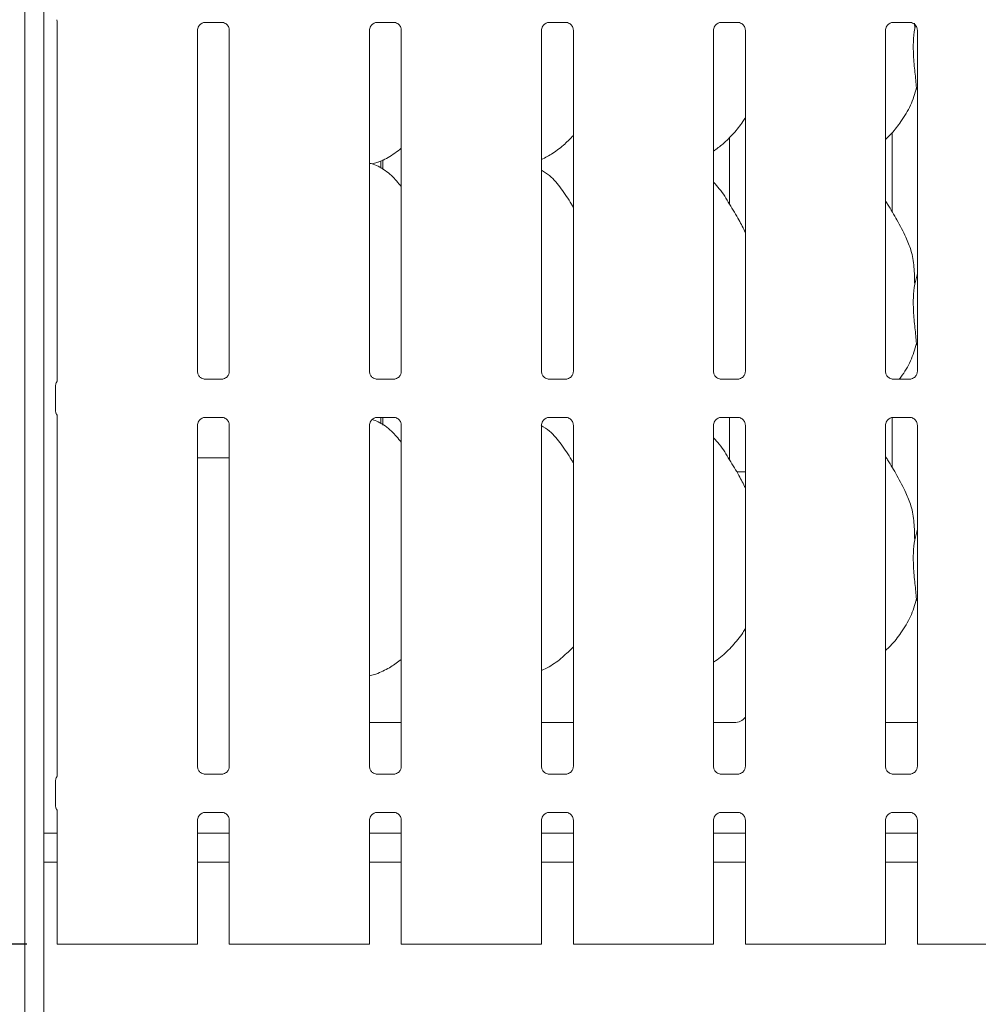
# Model space of a CAD drawing. Units: millimetres. Extents: x 5 to 415, y 5 to 292.
# Drawn here: x 63 to 76, y 100 to 113 of the extents above; entities that cross this region are included whole.
import ezdxf

# ---------------------------------------------------------------- set-up
doc = ezdxf.new("R2010")
doc.units = ezdxf.units.MM
doc.layers.add('BEMAßUNG', color=96, linetype='Continuous')
doc.styles.add('SLDTEXTSTYLE0', font='TXT', dxfattribs={"width": 0.75})
doc.dimstyles.new('SLDDIMSTYLE6', dxfattribs={"dimtxt": 3.5, "dimasz": 3.302, "dimexe": 0, "dimexo": 0.0625, "dimgap": 0.875, "dimtad": 1, "dimdec": 1, "dimlfac": 16, "dimrnd": 1e-09, "dimzin": 12, "dimdsep": 46, "dimtxsty": 'SLDTEXTSTYLE0', "dimsah": 1, "dimcen": 0.09, "dimadec": 0, "dimazin": 3, "dimtfac": 1, "dimtdec": 1, "dimtofl": 0, "dimtmove": 0, "dimatfit": 3, "dimfxl": 0, "dimfrac": 2, "dimtolj": 1, "dimtzin": 12, "dimarcsym": 0})

# ---------------------------------------------------------------- blocks, each defined once
blk = doc.blocks.new('_D_9')
at = {"layer": 'BEMAßUNG'}
for p, q in [((63.062, 132.185), (59.033, 132.185)), ((60.033, 100.933), (60.033, 132.185)), ((63.568, 100.933), (59.033, 100.933))]:
    blk.add_line(p, q, dxfattribs=at)
for points in [[(60.033, 132.185), (59.525, 128.883), (60.541, 128.883)], [(60.033, 100.933), (60.541, 104.235), (59.525, 104.235)]]:
    blk.add_solid(points, dxfattribs=at)
at = {"layer": 'BEMAßUNG', "insert": (55.521, 113.709), "char_height": 3.5, "attachment_point": 1, "rotation": 90, "style": 'SLDTEXTSTYLE0'}
blk.add_mtext('500', dxfattribs=at)

msp = doc.modelspace()

# ---------------------------------------------------------------- linework, layer by layer
at = {"color": 7, "linetype": 'Continuous', "lineweight": 15}
for p, q in [((63.54038, 134.01434), (63.54038, 95.2861)), ((63.79663, 133.84937), (63.79663, 95.2861)), ((63.9792, 113.34157), (63.9792, 108.52053)), ((65.86407, 108.63689), (65.86407, 113.22879)), ((65.96367, 113.33177), (66.19334, 113.33177)), ((66.19899, 113.3319), (66.19334, 113.33215)), ((66.2917, 113.22906), (66.2917, 108.63717)), ((68.17657, 108.63689), (68.17657, 113.22879)), ((68.27617, 113.33177), (68.50584, 113.33177)), ((68.51149, 113.3319), (68.50584, 113.33215)), ((68.6042, 113.22906), (68.6042, 108.63717)), ((70.48907, 108.63689), (70.48907, 113.22879)), ((70.58867, 113.33177), (70.81834, 113.33177)), ((70.82399, 113.3319), (70.81834, 113.33215)), ((70.9167, 113.22906), (70.9167, 108.63717)), ((72.80157, 108.63689), (72.80157, 113.22879)), ((72.90117, 113.33177), (73.13084, 113.33177)), ((73.13649, 113.3319), (73.13084, 113.33215)), ((73.2292, 113.22906), (73.2292, 108.63717)), ((75.11407, 108.63689), (75.11407, 113.22879)), ((75.21367, 113.33177), (75.44334, 113.33177)), ((75.44899, 113.3319), (75.44334, 113.33215)), ((75.50256, 113.32098), (75.50567, 113.24886)), ((75.50567, 113.24886), (75.51646, 113.29183)), ((75.5417, 113.22906), (75.5417, 108.63717)), ((75.5417, 112.42044), (75.53035, 112.45278)), ((73.01631, 111.78579), (73.01631, 110.88757)), ((75.20381, 110.78244), (75.20381, 111.85045)), ((68.21378, 111.42811), (68.29163, 111.45101)), ((68.32881, 111.46819), (68.32881, 111.37124)), ((68.35667, 111.48225), (68.35667, 111.35178)), ((75.50567, 109.81136), (75.5417, 109.95481)), ((75.5417, 108.98294), (75.53035, 109.01528)), ((65.95677, 108.53406), (65.96243, 108.5338)), ((66.1921, 108.53418), (65.96243, 108.53418)), ((68.26927, 108.53406), (68.27493, 108.5338)), ((68.5046, 108.53418), (68.27493, 108.53418)), ((70.58177, 108.53406), (70.58743, 108.5338)), ((70.8171, 108.53418), (70.58743, 108.53418)), ((72.89427, 108.53406), (72.89993, 108.5338)), ((73.1296, 108.53418), (72.89993, 108.53418)), ((75.20677, 108.53406), (75.21243, 108.5338)), ((75.4421, 108.53418), (75.21243, 108.53418)), ((63.95623, 108.44319), (63.95623, 108.11027)), ((63.9792, 108.03295), (63.9792, 103.20803)), ((65.96367, 108.01927), (66.19334, 108.01927)), ((66.19899, 108.0194), (66.19334, 108.01965)), ((68.27617, 108.01927), (68.50584, 108.01927)), ((68.32881, 108.01927), (68.32881, 107.93374)), ((68.35667, 108.01927), (68.35667, 107.91428)), ((68.51149, 108.0194), (68.50584, 108.01965)), ((70.58867, 108.01927), (70.81834, 108.01927)), ((70.82399, 108.0194), (70.81834, 108.01965)), ((72.90117, 108.01927), (73.13084, 108.01927)), ((73.01631, 108.01927), (73.01631, 107.45007)), ((73.13649, 108.0194), (73.13084, 108.01965)), ((75.20381, 107.34494), (75.20381, 108.01818)), ((75.21367, 108.01927), (75.44334, 108.01927)), ((75.44899, 108.0194), (75.44334, 108.01965)), ((65.86407, 103.32439), (65.86407, 107.91629)), ((66.2917, 107.91656), (66.2917, 103.32467)), ((68.17657, 103.32439), (68.17657, 107.91629)), ((68.6042, 107.91656), (68.6042, 103.32467)), ((70.48907, 103.32439), (70.48907, 107.91629)), ((70.9167, 107.91656), (70.9167, 103.32467)), ((72.80157, 103.32439), (72.80157, 107.91629)), ((73.2292, 107.91656), (73.2292, 103.32467)), ((75.11407, 103.32439), (75.11407, 107.91629)), ((75.5417, 107.91656), (75.5417, 103.32467)), ((65.86407, 107.47673), (65.98413, 107.47673)), ((65.98413, 107.47673), (66.2917, 107.47673)), ((75.50567, 106.37386), (75.5417, 106.51731)), ((75.5417, 105.54544), (75.53035, 105.57778)), ((68.17657, 104.54217), (68.29163, 104.57601)), ((68.17657, 103.91423), (68.6042, 103.91423)), ((70.48907, 103.91423), (70.9167, 103.91423)), ((72.80157, 103.91423), (73.08079, 103.91423)), ((75.11407, 103.91423), (75.5417, 103.91423)), ((65.95677, 103.22156), (65.96243, 103.2213)), ((66.1921, 103.22168), (65.96243, 103.22168)), ((68.26927, 103.22156), (68.27493, 103.2213)), ((68.5046, 103.22168), (68.27493, 103.22168)), ((70.58177, 103.22156), (70.58743, 103.2213)), ((70.8171, 103.22168), (70.58743, 103.22168)), ((72.89427, 103.22156), (72.89993, 103.2213)), ((73.1296, 103.22168), (72.89993, 103.22168)), ((75.20677, 103.22156), (75.21243, 103.2213)), ((75.4421, 103.22168), (75.21243, 103.22168)), ((63.95623, 103.13069), (63.95623, 102.79777)), ((63.9792, 102.72045), (63.9792, 100.93298)), ((65.96367, 102.70677), (66.19334, 102.70677)), ((66.19899, 102.7069), (66.19334, 102.70715)), ((68.27617, 102.70677), (68.50584, 102.70677)), ((68.51149, 102.7069), (68.50584, 102.70715)), ((70.58867, 102.70677), (70.81834, 102.70677)), ((70.82399, 102.7069), (70.81834, 102.70715)), ((72.90117, 102.70677), (73.13084, 102.70677)), ((73.13649, 102.7069), (73.13084, 102.70715)), ((75.21367, 102.70677), (75.44334, 102.70677)), ((75.44899, 102.7069), (75.44334, 102.70715)), ((65.86407, 100.93298), (65.86407, 102.60379)), ((66.2917, 102.60406), (66.2917, 100.93298)), ((68.17657, 100.93298), (68.17657, 102.60379)), ((68.6042, 102.60406), (68.6042, 100.93298)), ((70.48907, 100.93298), (70.48907, 102.60379)), ((70.9167, 102.60406), (70.9167, 100.93298)), ((72.80157, 100.93298), (72.80157, 102.60379)), ((73.2292, 102.60406), (73.2292, 100.93298)), ((75.11407, 100.93298), (75.11407, 102.60379)), ((75.5417, 102.60406), (75.5417, 100.93298)), ((63.9792, 102.42673), (63.79663, 102.42673)), ((66.2917, 102.42673), (65.86407, 102.42673)), ((68.6042, 102.42673), (68.17657, 102.42673)), ((70.9167, 102.42673), (70.48907, 102.42673)), ((73.2292, 102.42673), (72.80157, 102.42673)), ((75.5417, 102.42673), (75.11407, 102.42673)), ((63.9792, 102.03923), (63.79663, 102.03923)), ((66.2917, 102.03923), (65.86407, 102.03923)), ((68.6042, 102.03923), (68.17657, 102.03923)), ((70.9167, 102.03923), (70.48907, 102.03923)), ((73.2292, 102.03923), (72.80157, 102.03923)), ((75.5417, 102.03923), (75.11407, 102.03923)), ((64.0417, 100.93298), (63.9792, 100.93298)), ((64.18864, 100.93298), (64.0417, 100.93298)), ((64.23283, 100.93298), (64.18864, 100.93298)), ((64.23283, 100.93298), (64.56808, 100.93298)), ((64.56808, 100.93298), (65.27519, 100.93298)), ((65.27519, 100.93298), (65.61043, 100.93298)), ((65.65463, 100.93298), (65.61043, 100.93298)), ((65.80157, 100.93298), (65.65463, 100.93298)), ((65.86407, 100.93298), (65.80157, 100.93298)), ((66.3542, 100.93298), (66.2917, 100.93298)), ((66.50114, 100.93298), (66.3542, 100.93298)), ((66.54533, 100.93298), (66.50114, 100.93298)), ((66.54533, 100.93298), (66.88058, 100.93298)), ((66.88058, 100.93298), (67.58769, 100.93298)), ((67.58769, 100.93298), (67.92293, 100.93298)), ((67.96713, 100.93298), (67.92293, 100.93298)), ((68.11407, 100.93298), (67.96713, 100.93298)), ((68.17657, 100.93298), (68.11407, 100.93298)), ((68.6667, 100.93298), (68.6042, 100.93298)), ((68.81364, 100.93298), (68.6667, 100.93298)), ((68.85783, 100.93298), (68.81364, 100.93298)), ((68.85783, 100.93298), (69.19308, 100.93298)), ((69.19308, 100.93298), (69.90019, 100.93298)), ((69.90019, 100.93298), (70.23543, 100.93298)), ((70.27963, 100.93298), (70.23543, 100.93298)), ((70.42657, 100.93298), (70.27963, 100.93298)), ((70.48907, 100.93298), (70.42657, 100.93298)), ((70.9792, 100.93298), (70.9167, 100.93298)), ((71.12614, 100.93298), (70.9792, 100.93298)), ((71.17033, 100.93298), (71.12614, 100.93298)), ((71.17033, 100.93298), (71.50558, 100.93298)), ((71.50558, 100.93298), (72.21269, 100.93298)), ((72.21269, 100.93298), (72.54793, 100.93298)), ((72.59213, 100.93298), (72.54793, 100.93298)), ((72.73907, 100.93298), (72.59213, 100.93298)), ((72.80157, 100.93298), (72.73907, 100.93298)), ((73.2917, 100.93298), (73.2292, 100.93298)), ((73.43864, 100.93298), (73.2917, 100.93298)), ((73.48283, 100.93298), (73.43864, 100.93298)), ((73.48283, 100.93298), (73.81808, 100.93298)), ((73.81808, 100.93298), (74.52519, 100.93298)), ((74.52519, 100.93298), (74.86043, 100.93298)), ((74.90463, 100.93298), (74.86043, 100.93298)), ((75.05157, 100.93298), (74.90463, 100.93298)), ((75.11407, 100.93298), (75.05157, 100.93298)), ((75.6042, 100.93298), (75.5417, 100.93298)), ((75.75114, 100.93298), (75.6042, 100.93298)), ((75.79533, 100.93298), (75.75114, 100.93298)), ((75.79533, 100.93298), (76.13058, 100.93298)), ((76.13058, 100.93298), (76.83769, 100.93298))]:
    msp.add_line(p, q, dxfattribs=at)
at = {"color": 7, "linetype": 'Continuous', "lineweight": 15, "flags": 128}
for points in [[(63.97922, 113.3397), (63.97921, 113.33988), (63.97858, 113.34592), (63.97156, 113.36754), (63.97152, 113.36762), (63.97152, 113.36762), (63.97152, 113.36762), (63.97152, 113.36762), (63.97152, 113.36763), (63.9715, 113.36766), (63.97148, 113.3677), (63.97148, 113.36771), (63.97148, 113.36771), (63.97148, 113.36772), (63.97148, 113.36772), (63.97148, 113.36772)], [(73.2292, 107.28751), (73.15601, 107.28923), (73.11593, 107.28871)]]:
    msp.add_lwpolyline(points, dxfattribs=at)
at = {"color": 7, "linetype": 'Continuous', "lineweight": 15}
msp.add_ellipse((73.07712, 104.10357), major_axis=(0.13518, -0.13518), ratio=0.98081485, start_param=5.50747233, end_param=6.42075065, dxfattribs=at)
for points, knots in [([(65.86412, 113.22835), (65.86411, 113.22869), (65.86386, 113.23364), (65.86647, 113.25446), (65.87958, 113.28542), (65.90815, 113.31499), (65.93855, 113.32877), (65.95828, 113.33176), (65.96278, 113.33174), (65.96444, 113.33173)], [0, 0, 0, 0, 0.00936728, 0.1372154, 0.35865414, 0.60512374, 0.81749497, 0.93281598, 1, 1, 1, 1]), ([(65.96367, 113.33184), (65.96334, 113.33181), (65.96148, 113.33167), (65.95898, 113.33183), (65.95698, 113.33189), (65.95677, 113.3319)], [0, 0, 0, 0, 0.15978163, 0.91368217, 1, 1, 1, 1]), ([(66.19277, 113.33169), (66.1942, 113.33168), (66.19853, 113.33162), (66.21513, 113.3293), (66.22907, 113.32226), (66.23744, 113.31802)], [0, 0, 0, 0, 0.1655633, 0.49874382, 1, 1, 1, 1]), ([(66.23744, 113.31802), (66.23839, 113.31763), (66.2527, 113.31161), (66.27427, 113.28794), (66.28993, 113.25377), (66.2912, 113.2353), (66.29168, 113.22823)], [0, 0, 0, 0, 0.02849552, 0.42876552, 0.78124493, 1, 1, 1, 1]), ([(68.17662, 113.22835), (68.17661, 113.22869), (68.17636, 113.23364), (68.17897, 113.25446), (68.19208, 113.28542), (68.22065, 113.31499), (68.25105, 113.32877), (68.27078, 113.33176), (68.27528, 113.33174), (68.27694, 113.33173)], [0, 0, 0, 0, 0.00936728, 0.1372154, 0.35865414, 0.60512374, 0.81749497, 0.93281598, 1, 1, 1, 1]), ([(68.27617, 113.33184), (68.27584, 113.33181), (68.27398, 113.33167), (68.27148, 113.33183), (68.26948, 113.33189), (68.26927, 113.3319)], [0, 0, 0, 0, 0.15978163, 0.91368217, 1, 1, 1, 1]), ([(68.50527, 113.33169), (68.5067, 113.33168), (68.51103, 113.33162), (68.52763, 113.3293), (68.54157, 113.32226), (68.54994, 113.31802)], [0, 0, 0, 0, 0.1655633, 0.49874382, 1, 1, 1, 1]), ([(68.54994, 113.31802), (68.55089, 113.31763), (68.5652, 113.31161), (68.58677, 113.28794), (68.60243, 113.25377), (68.6037, 113.2353), (68.60418, 113.22823)], [0, 0, 0, 0, 0.02849552, 0.42876552, 0.78124493, 1, 1, 1, 1]), ([(70.48912, 113.22835), (70.48911, 113.22869), (70.48886, 113.23364), (70.49147, 113.25446), (70.50458, 113.28542), (70.53315, 113.31499), (70.56355, 113.32877), (70.58328, 113.33176), (70.58778, 113.33174), (70.58944, 113.33173)], [0, 0, 0, 0, 0.009367277, 0.137215403, 0.358654138, 0.605123742, 0.817494965, 0.932815975, 1, 1, 1, 1]), ([(70.58867, 113.33184), (70.58834, 113.33181), (70.58648, 113.33167), (70.58398, 113.33183), (70.58198, 113.33189), (70.58177, 113.3319)], [0, 0, 0, 0, 0.15978163, 0.91368217, 1, 1, 1, 1]), ([(70.81777, 113.33169), (70.8192, 113.33168), (70.82353, 113.33162), (70.84013, 113.3293), (70.85407, 113.32226), (70.86244, 113.31802)], [0, 0, 0, 0, 0.1655633, 0.49874382, 1, 1, 1, 1]), ([(70.86244, 113.31802), (70.86339, 113.31763), (70.8777, 113.31161), (70.89927, 113.28794), (70.91493, 113.25377), (70.9162, 113.2353), (70.91668, 113.22823)], [0, 0, 0, 0, 0.02849552, 0.42876552, 0.78124493, 1, 1, 1, 1]), ([(72.80162, 113.22835), (72.80161, 113.22869), (72.80136, 113.23364), (72.80397, 113.25446), (72.81708, 113.28542), (72.84565, 113.31499), (72.87605, 113.32877), (72.89578, 113.33176), (72.90028, 113.33174), (72.90194, 113.33173)], [0, 0, 0, 0, 0.00936728, 0.1372154, 0.35865414, 0.60512374, 0.81749497, 0.93281598, 1, 1, 1, 1]), ([(72.90117, 113.33184), (72.90084, 113.33181), (72.89898, 113.33167), (72.89648, 113.33183), (72.89448, 113.33189), (72.89427, 113.3319)], [0, 0, 0, 0, 0.15978163, 0.91368217, 1, 1, 1, 1]), ([(73.13027, 113.33169), (73.1317, 113.33168), (73.13603, 113.33162), (73.15263, 113.3293), (73.16657, 113.32226), (73.17494, 113.31802)], [0, 0, 0, 0, 0.1655633, 0.49874382, 1, 1, 1, 1]), ([(73.17494, 113.31802), (73.17589, 113.31763), (73.1902, 113.31161), (73.21177, 113.28794), (73.22743, 113.25377), (73.2287, 113.2353), (73.22918, 113.22823)], [0, 0, 0, 0, 0.02849552, 0.42876552, 0.78124493, 1, 1, 1, 1]), ([(75.11412, 113.22835), (75.11411, 113.22869), (75.11386, 113.23364), (75.11647, 113.25446), (75.12958, 113.28542), (75.15815, 113.31499), (75.18855, 113.32877), (75.20828, 113.33176), (75.21278, 113.33174), (75.21444, 113.33173)], [0, 0, 0, 0, 0.00936728, 0.1372154, 0.35865414, 0.60512374, 0.81749497, 0.93281598, 1, 1, 1, 1]), ([(75.21367, 113.33184), (75.21334, 113.33181), (75.21148, 113.33167), (75.20898, 113.33183), (75.20698, 113.33189), (75.20677, 113.3319)], [0, 0, 0, 0, 0.15978163, 0.91368217, 1, 1, 1, 1]), ([(75.44277, 113.33169), (75.4442, 113.33168), (75.44853, 113.33162), (75.46513, 113.3293), (75.47907, 113.32226), (75.48744, 113.31802)], [0, 0, 0, 0, 0.1655633, 0.49874382, 1, 1, 1, 1]), ([(75.50567, 113.24886), (75.49849, 113.19027), (75.48404, 113.07226), (75.48798, 112.87672), (75.50926, 112.65721), (75.52335, 112.52061), (75.53035, 112.45278)], [0, 0, 0, 0, 0.22420716, 0.45155973, 0.72768145, 1, 1, 1, 1]), ([(75.48744, 113.31802), (75.48839, 113.31763), (75.5027, 113.31161), (75.52427, 113.28794), (75.53993, 113.25377), (75.5412, 113.2353), (75.54168, 113.22823)], [0, 0, 0, 0, 0.02849552, 0.42876552, 0.78124493, 1, 1, 1, 1]), ([(75.53035, 112.45278), (75.50678, 112.37282), (75.45922, 112.21145), (75.33249, 112.01097), (75.21815, 111.85824), (75.14157, 111.78499), (75.11407, 111.75869)], [0, 0, 0, 0, 0.30362682, 0.61270437, 0.86092626, 1, 1, 1, 1]), ([(73.2292, 112.05616), (73.21828, 112.03696), (73.17381, 111.95875), (73.0718, 111.83794), (72.94131, 111.70227), (72.84417, 111.63161), (72.80157, 111.60061)], [0, 0, 0, 0, 0.10516627, 0.42847762, 0.74934535, 1, 1, 1, 1]), ([(70.9167, 111.81106), (70.87921, 111.77207), (70.7948, 111.68429), (70.65128, 111.57382), (70.54036, 111.5141), (70.48907, 111.48648)], [0, 0, 0, 0, 0.30046694, 0.67648463, 1, 1, 1, 1]), ([(68.6042, 111.64101), (68.57503, 111.61805), (68.49199, 111.55268), (68.38651, 111.48603), (68.30504, 111.45981), (68.28898, 111.45464)], [0, 0, 0, 0, 0.303053519, 0.862645211, 1, 1, 1, 1]), ([(68.6042, 111.12303), (68.56191, 111.1749), (68.47363, 111.2832), (68.32959, 111.38159), (68.2239, 111.43007), (68.18286, 111.43699), (68.17421, 111.43845)], [0, 0, 0, 0, 0.36834233, 0.76900836, 0.95129, 1, 1, 1, 1]), ([(70.9167, 110.84486), (70.90812, 110.85938), (70.85932, 110.94199), (70.76014, 111.0937), (70.62938, 111.25635), (70.52576, 111.32302), (70.48907, 111.34662)], [0, 0, 0, 0, 0.07967111, 0.45313763, 0.80638107, 1, 1, 1, 1]), ([(73.2292, 110.50844), (73.20147, 110.56379), (73.13858, 110.68933), (73.01763, 110.8829), (72.91199, 111.06415), (72.82812, 111.15356), (72.80157, 111.18186)], [0, 0, 0, 0, 0.24736011, 0.56097617, 0.86102531, 1, 1, 1, 1]), ([(75.38808, 110.44319), (75.34921, 110.52009), (75.27496, 110.667), (75.17996, 110.82985), (75.12302, 110.9154), (75.11407, 110.92886)], [0, 0, 0, 0, 0.48070038, 0.91832239, 1, 1, 1, 1]), ([(75.38505, 110.44321), (75.41132, 110.3852), (75.46899, 110.2579), (75.50053, 110.04132), (75.50394, 109.8885), (75.50567, 109.81136)], [0, 0, 0, 0, 0.29305152, 0.64314485, 1, 1, 1, 1]), ([(75.50567, 109.81136), (75.49849, 109.75277), (75.48404, 109.63476), (75.48798, 109.43922), (75.50926, 109.21971), (75.52335, 109.08311), (75.53035, 109.01528)], [0, 0, 0, 0, 0.22420716, 0.45155973, 0.72768145, 1, 1, 1, 1]), ([(75.53035, 109.01528), (75.50636, 108.93568), (75.45795, 108.77504), (75.36609, 108.61849), (75.3063, 108.54329), (75.29906, 108.53418)], [0, 0, 0, 0, 0.46336594, 0.93505027, 1, 1, 1, 1]), ([(65.91844, 108.54788), (65.91745, 108.54829), (65.9031, 108.55431), (65.88149, 108.57801), (65.86584, 108.61218), (65.86457, 108.63065), (65.86408, 108.63772)], [0, 0, 0, 0, 0.02955066, 0.42938592, 0.78148251, 1, 1, 1, 1]), ([(66.29164, 108.6376), (66.29166, 108.63726), (66.29191, 108.63231), (66.28933, 108.61137), (66.27596, 108.58138), (66.25621, 108.55713), (66.24258, 108.55104), (66.2415, 108.55055)], [0, 0, 0, 0, 0.01495288, 0.21903539, 0.57251553, 0.96595216, 1, 1, 1, 1]), ([(68.23094, 108.54788), (68.22995, 108.54829), (68.2156, 108.55431), (68.19399, 108.57801), (68.17834, 108.61218), (68.17707, 108.63065), (68.17658, 108.63772)], [0, 0, 0, 0, 0.02955066, 0.42938592, 0.78148251, 1, 1, 1, 1]), ([(68.60414, 108.6376), (68.60416, 108.63726), (68.60441, 108.63231), (68.60183, 108.61137), (68.58846, 108.58138), (68.56871, 108.55713), (68.55508, 108.55104), (68.554, 108.55055)], [0, 0, 0, 0, 0.01495288, 0.21903539, 0.57251553, 0.96595216, 1, 1, 1, 1]), ([(70.54344, 108.54788), (70.54245, 108.54829), (70.5281, 108.55431), (70.50649, 108.57801), (70.49084, 108.61218), (70.48957, 108.63065), (70.48908, 108.63772)], [0, 0, 0, 0, 0.02955066, 0.42938592, 0.78148251, 1, 1, 1, 1]), ([(70.91664, 108.6376), (70.91666, 108.63726), (70.91691, 108.63231), (70.91433, 108.61137), (70.90096, 108.58138), (70.88121, 108.55713), (70.86758, 108.55104), (70.8665, 108.55055)], [0, 0, 0, 0, 0.01495288, 0.21903539, 0.57251553, 0.96595216, 1, 1, 1, 1]), ([(72.85594, 108.54788), (72.85495, 108.54829), (72.8406, 108.55431), (72.81899, 108.57801), (72.80334, 108.61218), (72.80207, 108.63065), (72.80158, 108.63772)], [0, 0, 0, 0, 0.02955066, 0.42938592, 0.78148251, 1, 1, 1, 1]), ([(73.22914, 108.6376), (73.22916, 108.63726), (73.22941, 108.63231), (73.22683, 108.61137), (73.21346, 108.58138), (73.19371, 108.55713), (73.18008, 108.55104), (73.179, 108.55055)], [0, 0, 0, 0, 0.01495288, 0.21903539, 0.57251553, 0.96595216, 1, 1, 1, 1]), ([(75.16844, 108.54788), (75.16745, 108.54829), (75.1531, 108.55431), (75.13149, 108.57801), (75.11584, 108.61218), (75.11457, 108.63065), (75.11408, 108.63772)], [0, 0, 0, 0, 0.02955066, 0.42938592, 0.78148251, 1, 1, 1, 1]), ([(75.54164, 108.6376), (75.54166, 108.63726), (75.54191, 108.63231), (75.53933, 108.61137), (75.52596, 108.58138), (75.50621, 108.55713), (75.49258, 108.55104), (75.4915, 108.55055)], [0, 0, 0, 0, 0.01495288, 0.21903539, 0.57251553, 0.96595216, 1, 1, 1, 1]), ([(63.95636, 108.44287), (63.95671, 108.44991), (63.95742, 108.46427), (63.96306, 108.48001), (63.96769, 108.48827), (63.96872, 108.49011)], [0, 0, 0, 0, 0.426897845, 0.872089372, 1, 1, 1, 1]), ([(63.97923, 108.52269), (63.97922, 108.52273), (63.9792, 108.5233), (63.97915, 108.51919), (63.97761, 108.51082), (63.97468, 108.50191), (63.9716, 108.4953), (63.96988, 108.49211), (63.96907, 108.49071), (63.96885, 108.49034), (63.96874, 108.49014), (63.9687, 108.49008), (63.96869, 108.49006), (63.96869, 108.49006), (63.96869, 108.49006)], [0, 0, 0, 0, 0.01662131, 0.22994171, 0.49047665, 0.75123096, 0.89425622, 0.96854341, 0.98736249, 0.99444327, 0.99823393, 0.99917073, 0.99974272, 1, 1, 1, 1]), ([(65.963, 108.53426), (65.96156, 108.53428), (65.95724, 108.53433), (65.94068, 108.53664), (65.92677, 108.54367), (65.91844, 108.54788)], [0, 0, 0, 0, 0.16592271, 0.49982651, 1, 1, 1, 1]), ([(66.1921, 108.53411), (66.19243, 108.53414), (66.19429, 108.53428), (66.19679, 108.53412), (66.19879, 108.53406), (66.19899, 108.53406)], [0, 0, 0, 0, 0.15978163, 0.91368217, 1, 1, 1, 1]), ([(66.2415, 108.55055), (66.23184, 108.54523), (66.21636, 108.5367), (66.19803, 108.53428), (66.1938, 108.53426), (66.19246, 108.53425)], [0, 0, 0, 0, 0.53068415, 0.85102774, 1, 1, 1, 1]), ([(68.2755, 108.53426), (68.27406, 108.53428), (68.26974, 108.53433), (68.25318, 108.53664), (68.23927, 108.54367), (68.23094, 108.54788)], [0, 0, 0, 0, 0.16592271, 0.49982651, 1, 1, 1, 1]), ([(68.5046, 108.53411), (68.50493, 108.53414), (68.50679, 108.53428), (68.50929, 108.53412), (68.51129, 108.53406), (68.51149, 108.53406)], [0, 0, 0, 0, 0.15978163, 0.91368217, 1, 1, 1, 1]), ([(68.554, 108.55055), (68.54434, 108.54523), (68.52886, 108.5367), (68.51053, 108.53428), (68.5063, 108.53426), (68.50496, 108.53425)], [0, 0, 0, 0, 0.53068415, 0.85102774, 1, 1, 1, 1]), ([(70.588, 108.53426), (70.58656, 108.53428), (70.58224, 108.53433), (70.56568, 108.53664), (70.55177, 108.54367), (70.54344, 108.54788)], [0, 0, 0, 0, 0.16592271, 0.49982651, 1, 1, 1, 1]), ([(70.8171, 108.53411), (70.81743, 108.53414), (70.81929, 108.53428), (70.82179, 108.53412), (70.82379, 108.53406), (70.82399, 108.53406)], [0, 0, 0, 0, 0.15978163, 0.91368217, 1, 1, 1, 1]), ([(70.8665, 108.55055), (70.85684, 108.54523), (70.84136, 108.5367), (70.82303, 108.53428), (70.8188, 108.53426), (70.81746, 108.53425)], [0, 0, 0, 0, 0.53068415, 0.85102774, 1, 1, 1, 1]), ([(72.9005, 108.53426), (72.89906, 108.53428), (72.89474, 108.53433), (72.87818, 108.53664), (72.86427, 108.54367), (72.85594, 108.54788)], [0, 0, 0, 0, 0.16592271, 0.49982651, 1, 1, 1, 1]), ([(73.1296, 108.53411), (73.12993, 108.53414), (73.13179, 108.53428), (73.13429, 108.53412), (73.13629, 108.53406), (73.13649, 108.53406)], [0, 0, 0, 0, 0.15978163, 0.91368217, 1, 1, 1, 1]), ([(73.179, 108.55055), (73.16934, 108.54523), (73.15386, 108.5367), (73.13553, 108.53428), (73.1313, 108.53426), (73.12996, 108.53425)], [0, 0, 0, 0, 0.53068415, 0.85102774, 1, 1, 1, 1]), ([(75.213, 108.53426), (75.21156, 108.53428), (75.20724, 108.53433), (75.19068, 108.53664), (75.17677, 108.54367), (75.16844, 108.54788)], [0, 0, 0, 0, 0.16592271, 0.49982651, 1, 1, 1, 1]), ([(75.4421, 108.53411), (75.44243, 108.53414), (75.44429, 108.53428), (75.44679, 108.53412), (75.44879, 108.53406), (75.44899, 108.53406)], [0, 0, 0, 0, 0.15978163, 0.91368217, 1, 1, 1, 1]), ([(75.4915, 108.55055), (75.48184, 108.54523), (75.46636, 108.5367), (75.44803, 108.53428), (75.4438, 108.53426), (75.44246, 108.53425)], [0, 0, 0, 0, 0.53068415, 0.85102774, 1, 1, 1, 1]), ([(63.95636, 108.11058), (63.95671, 108.10355), (63.95742, 108.08918), (63.96306, 108.07345), (63.96769, 108.06518), (63.96872, 108.06334)], [0, 0, 0, 0, 0.42672148, 0.87205241, 1, 1, 1, 1]), ([(63.96871, 108.06336), (63.96871, 108.06336), (63.96871, 108.06336), (63.96871, 108.06335), (63.96872, 108.06333), (63.96876, 108.06328), (63.97412, 108.05416), (63.97864, 108.04075), (63.97922, 108.03077), (63.97922, 108.03105), (63.97922, 108.03112)], [0, 0, 0, 0, 0.00007342, 0.00057694, 0.00118477, 0.00216901, 0.00453749, 0.68142775, 0.92592011, 1, 1, 1, 1]), ([(65.86412, 107.91585), (65.86411, 107.91619), (65.86386, 107.92114), (65.86647, 107.94196), (65.87958, 107.97292), (65.90815, 108.00249), (65.93855, 108.01627), (65.95828, 108.01926), (65.96278, 108.01924), (65.96444, 108.01923)], [0, 0, 0, 0, 0.00936728, 0.1372154, 0.35865414, 0.60512374, 0.81749497, 0.93281598, 1, 1, 1, 1]), ([(65.96367, 108.01934), (65.96334, 108.01931), (65.96148, 108.01917), (65.95898, 108.01933), (65.95698, 108.01939), (65.95677, 108.0194)], [0, 0, 0, 0, 0.15978163, 0.91368217, 1, 1, 1, 1]), ([(66.19277, 108.01919), (66.1942, 108.01918), (66.19853, 108.01912), (66.21513, 108.0168), (66.22907, 108.00976), (66.23744, 108.00552)], [0, 0, 0, 0, 0.1655633, 0.49874382, 1, 1, 1, 1]), ([(66.23744, 108.00552), (66.23839, 108.00513), (66.2527, 107.99911), (66.27427, 107.97544), (66.28993, 107.94127), (66.2912, 107.9228), (66.29168, 107.91573)], [0, 0, 0, 0, 0.02849552, 0.42876552, 0.78124493, 1, 1, 1, 1]), ([(68.17662, 107.91585), (68.17661, 107.91619), (68.17636, 107.92114), (68.17897, 107.94196), (68.19208, 107.97292), (68.22065, 108.00249), (68.25105, 108.01627), (68.27078, 108.01926), (68.27528, 108.01924), (68.27694, 108.01923)], [0, 0, 0, 0, 0.00936728, 0.1372154, 0.35865414, 0.60512374, 0.81749497, 0.93281598, 1, 1, 1, 1]), ([(68.6042, 107.68553), (68.5618, 107.73694), (68.47328, 107.84428), (68.33484, 107.94595), (68.2402, 107.98087), (68.21378, 107.99061)], [0, 0, 0, 0, 0.39858631, 0.83215037, 1, 1, 1, 1]), ([(68.27617, 108.01934), (68.27584, 108.01931), (68.27398, 108.01917), (68.27148, 108.01933), (68.26948, 108.01939), (68.26927, 108.0194)], [0, 0, 0, 0, 0.15978163, 0.91368217, 1, 1, 1, 1]), ([(68.50527, 108.01919), (68.5067, 108.01918), (68.51103, 108.01912), (68.52763, 108.0168), (68.54157, 108.00976), (68.54994, 108.00552)], [0, 0, 0, 0, 0.1655633, 0.49874382, 1, 1, 1, 1]), ([(68.54994, 108.00552), (68.55089, 108.00513), (68.5652, 107.99911), (68.58677, 107.97544), (68.60243, 107.94127), (68.6037, 107.9228), (68.60418, 107.91573)], [0, 0, 0, 0, 0.02849552, 0.42876552, 0.78124493, 1, 1, 1, 1]), ([(70.48912, 107.91585), (70.48911, 107.91619), (70.48886, 107.92114), (70.49147, 107.94196), (70.50458, 107.97292), (70.53315, 108.00249), (70.56355, 108.01627), (70.58328, 108.01926), (70.58778, 108.01924), (70.58944, 108.01923)], [0, 0, 0, 0, 0.00936728, 0.1372154, 0.35865414, 0.60512374, 0.81749497, 0.93281598, 1, 1, 1, 1]), ([(70.58867, 108.01934), (70.58834, 108.01931), (70.58648, 108.01917), (70.58398, 108.01933), (70.58198, 108.01939), (70.58177, 108.0194)], [0, 0, 0, 0, 0.15978163, 0.91368217, 1, 1, 1, 1]), ([(70.81777, 108.01919), (70.8192, 108.01918), (70.82353, 108.01912), (70.84013, 108.0168), (70.85407, 108.00976), (70.86244, 108.00552)], [0, 0, 0, 0, 0.1655633, 0.49874382, 1, 1, 1, 1]), ([(70.86244, 108.00552), (70.86339, 108.00513), (70.8777, 107.99911), (70.89927, 107.97544), (70.91493, 107.94127), (70.9162, 107.9228), (70.91668, 107.91573)], [0, 0, 0, 0, 0.02849552, 0.42876552, 0.78124493, 1, 1, 1, 1]), ([(72.80162, 107.91585), (72.80161, 107.91619), (72.80136, 107.92114), (72.80397, 107.94196), (72.81708, 107.97292), (72.84565, 108.00249), (72.87605, 108.01627), (72.89578, 108.01926), (72.90028, 108.01924), (72.90194, 108.01923)], [0, 0, 0, 0, 0.00936728, 0.1372154, 0.35865414, 0.60512374, 0.81749497, 0.93281598, 1, 1, 1, 1]), ([(72.90117, 108.01934), (72.90084, 108.01931), (72.89898, 108.01917), (72.89648, 108.01933), (72.89448, 108.01939), (72.89427, 108.0194)], [0, 0, 0, 0, 0.15978163, 0.91368217, 1, 1, 1, 1]), ([(73.13027, 108.01919), (73.1317, 108.01918), (73.13603, 108.01912), (73.15263, 108.0168), (73.16657, 108.00976), (73.17494, 108.00552)], [0, 0, 0, 0, 0.1655633, 0.49874382, 1, 1, 1, 1]), ([(73.17494, 108.00552), (73.17589, 108.00513), (73.1902, 107.99911), (73.21177, 107.97544), (73.22743, 107.94127), (73.2287, 107.9228), (73.22918, 107.91573)], [0, 0, 0, 0, 0.02849552, 0.42876552, 0.78124493, 1, 1, 1, 1]), ([(75.11412, 107.91585), (75.11411, 107.91619), (75.11386, 107.92114), (75.11647, 107.94196), (75.12958, 107.97292), (75.15815, 108.00249), (75.18855, 108.01627), (75.20828, 108.01926), (75.21278, 108.01924), (75.21444, 108.01923)], [0, 0, 0, 0, 0.00936728, 0.1372154, 0.35865414, 0.60512374, 0.81749497, 0.93281598, 1, 1, 1, 1]), ([(75.21367, 108.01934), (75.21334, 108.01931), (75.21148, 108.01917), (75.20898, 108.01933), (75.20698, 108.01939), (75.20677, 108.0194)], [0, 0, 0, 0, 0.15978163, 0.91368217, 1, 1, 1, 1]), ([(75.44277, 108.01919), (75.4442, 108.01918), (75.44853, 108.01912), (75.46513, 108.0168), (75.47907, 108.00976), (75.48744, 108.00552)], [0, 0, 0, 0, 0.1655633, 0.49874382, 1, 1, 1, 1]), ([(75.48744, 108.00552), (75.48839, 108.00513), (75.5027, 107.99911), (75.52427, 107.97544), (75.53993, 107.94127), (75.5412, 107.9228), (75.54168, 107.91573)], [0, 0, 0, 0, 0.02849552, 0.42876552, 0.78124493, 1, 1, 1, 1]), ([(70.9167, 107.40736), (70.90812, 107.42188), (70.85932, 107.50449), (70.7602, 107.65627), (70.62798, 107.82022), (70.52261, 107.88786), (70.48424, 107.91249)], [0, 0, 0, 0, 0.07897958, 0.44920445, 0.79938178, 1, 1, 1, 1]), ([(73.2292, 107.07094), (73.20147, 107.12629), (73.13858, 107.25183), (73.01763, 107.4454), (72.91199, 107.62665), (72.82812, 107.71606), (72.80157, 107.74436)], [0, 0, 0, 0, 0.24736011, 0.56097617, 0.86102531, 1, 1, 1, 1]), ([(75.38808, 107.00569), (75.34921, 107.08259), (75.27496, 107.2295), (75.17996, 107.39235), (75.12302, 107.4779), (75.11407, 107.49136)], [0, 0, 0, 0, 0.480700378, 0.91832239, 1, 1, 1, 1]), ([(75.38505, 107.00571), (75.41132, 106.9477), (75.46899, 106.8204), (75.50053, 106.60382), (75.50394, 106.451), (75.50567, 106.37386)], [0, 0, 0, 0, 0.29305152, 0.64314485, 1, 1, 1, 1]), ([(75.50567, 106.37386), (75.49849, 106.31527), (75.48404, 106.19726), (75.48798, 106.00172), (75.50926, 105.78221), (75.52335, 105.64561), (75.53035, 105.57778)], [0, 0, 0, 0, 0.22420716, 0.45155973, 0.72768145, 1, 1, 1, 1]), ([(75.53035, 105.57778), (75.50679, 105.49779), (75.45927, 105.33638), (75.32873, 105.13057), (75.21465, 104.97755), (75.13699, 104.90576), (75.11407, 104.88458)], [0, 0, 0, 0, 0.30385488, 0.61316458, 0.88584124, 1, 1, 1, 1]), ([(73.2292, 105.18116), (73.21828, 105.16197), (73.17049, 105.078), (73.05866, 104.94801), (72.92707, 104.81356), (72.83375, 104.74974), (72.80157, 104.72773)], [0, 0, 0, 0, 0.10537707, 0.46098579, 0.81409253, 1, 1, 1, 1]), ([(70.9167, 104.93502), (70.86938, 104.88751), (70.76945, 104.78718), (70.62449, 104.67899), (70.52301, 104.63122), (70.48907, 104.61524)], [0, 0, 0, 0, 0.3744295, 0.7907539, 1, 1, 1, 1]), ([(68.6042, 104.76549), (68.55879, 104.73031), (68.4611, 104.65462), (68.34818, 104.60418), (68.28775, 104.57719)], [0, 0, 0, 0, 0.46479255, 1, 1, 1, 1]), ([(65.91844, 103.23538), (65.91745, 103.23579), (65.9031, 103.24181), (65.88149, 103.26551), (65.86584, 103.29968), (65.86457, 103.31815), (65.86408, 103.32522)], [0, 0, 0, 0, 0.02955066, 0.42938592, 0.78148251, 1, 1, 1, 1]), ([(66.29164, 103.3251), (66.29166, 103.32476), (66.29191, 103.31981), (66.28933, 103.29887), (66.27596, 103.26888), (66.25621, 103.24463), (66.24258, 103.23854), (66.2415, 103.23805)], [0, 0, 0, 0, 0.01495288, 0.21903539, 0.57251553, 0.96595216, 1, 1, 1, 1]), ([(68.23094, 103.23538), (68.22995, 103.23579), (68.2156, 103.24181), (68.19399, 103.26551), (68.17834, 103.29968), (68.17707, 103.31815), (68.17658, 103.32522)], [0, 0, 0, 0, 0.02955066, 0.42938592, 0.78148251, 1, 1, 1, 1]), ([(68.60414, 103.3251), (68.60416, 103.32476), (68.60441, 103.31981), (68.60183, 103.29887), (68.58846, 103.26888), (68.56871, 103.24463), (68.55508, 103.23854), (68.554, 103.23805)], [0, 0, 0, 0, 0.01495288, 0.21903539, 0.57251553, 0.96595216, 1, 1, 1, 1]), ([(70.54344, 103.23538), (70.54245, 103.23579), (70.5281, 103.24181), (70.50649, 103.26551), (70.49084, 103.29968), (70.48957, 103.31815), (70.48908, 103.32522)], [0, 0, 0, 0, 0.02955066, 0.42938592, 0.78148251, 1, 1, 1, 1]), ([(70.91664, 103.3251), (70.91666, 103.32476), (70.91691, 103.31981), (70.91433, 103.29887), (70.90096, 103.26888), (70.88121, 103.24463), (70.86758, 103.23854), (70.8665, 103.23805)], [0, 0, 0, 0, 0.01495288, 0.21903539, 0.57251553, 0.96595216, 1, 1, 1, 1]), ([(72.85594, 103.23538), (72.85495, 103.23579), (72.8406, 103.24181), (72.81899, 103.26551), (72.80334, 103.29968), (72.80207, 103.31815), (72.80158, 103.32522)], [0, 0, 0, 0, 0.02955066, 0.42938592, 0.78148251, 1, 1, 1, 1]), ([(73.22914, 103.3251), (73.22916, 103.32476), (73.22941, 103.31981), (73.22683, 103.29887), (73.21346, 103.26888), (73.19371, 103.24463), (73.18008, 103.23854), (73.179, 103.23805)], [0, 0, 0, 0, 0.01495288, 0.21903539, 0.57251553, 0.96595216, 1, 1, 1, 1]), ([(75.16844, 103.23538), (75.16745, 103.23579), (75.1531, 103.24181), (75.13149, 103.26551), (75.11584, 103.29968), (75.11457, 103.31815), (75.11408, 103.32522)], [0, 0, 0, 0, 0.02955066, 0.42938592, 0.78148251, 1, 1, 1, 1]), ([(75.54164, 103.3251), (75.54166, 103.32476), (75.54191, 103.31981), (75.53933, 103.29887), (75.52596, 103.26888), (75.50621, 103.24463), (75.49258, 103.23854), (75.4915, 103.23805)], [0, 0, 0, 0, 0.01495288, 0.21903539, 0.57251553, 0.96595216, 1, 1, 1, 1]), ([(63.95636, 103.13037), (63.95671, 103.13741), (63.95742, 103.15177), (63.96306, 103.16751), (63.96769, 103.17577), (63.96872, 103.17761)], [0, 0, 0, 0, 0.42689785, 0.87208937, 1, 1, 1, 1]), ([(63.97923, 103.21019), (63.97922, 103.21023), (63.9792, 103.2108), (63.97915, 103.20669), (63.97761, 103.19832), (63.97468, 103.18941), (63.9716, 103.1828), (63.96988, 103.17961), (63.96907, 103.17821), (63.96885, 103.17784), (63.96874, 103.17764), (63.9687, 103.17758), (63.96869, 103.17756), (63.96869, 103.17756), (63.96869, 103.17756)], [0, 0, 0, 0, 0.0166213, 0.22994171, 0.49047666, 0.75123097, 0.89425623, 0.96854342, 0.9873625, 0.99444328, 0.99823394, 0.99917074, 0.99974273, 1, 1, 1, 1]), ([(65.963, 103.22176), (65.96156, 103.22178), (65.95724, 103.22183), (65.94068, 103.22414), (65.92677, 103.23117), (65.91844, 103.23538)], [0, 0, 0, 0, 0.16592271, 0.49982651, 1, 1, 1, 1]), ([(66.1921, 103.22161), (66.19243, 103.22164), (66.19429, 103.22178), (66.19679, 103.22162), (66.19879, 103.22156), (66.19899, 103.22156)], [0, 0, 0, 0, 0.15978163, 0.91368217, 1, 1, 1, 1]), ([(66.2415, 103.23805), (66.23184, 103.23273), (66.21636, 103.2242), (66.19803, 103.22178), (66.1938, 103.22176), (66.19246, 103.22175)], [0, 0, 0, 0, 0.530684145, 0.851027737, 1, 1, 1, 1]), ([(68.2755, 103.22176), (68.27406, 103.22178), (68.26974, 103.22183), (68.25318, 103.22414), (68.23927, 103.23117), (68.23094, 103.23538)], [0, 0, 0, 0, 0.16592271, 0.49982651, 1, 1, 1, 1]), ([(68.5046, 103.22161), (68.50493, 103.22164), (68.50679, 103.22178), (68.50929, 103.22162), (68.51129, 103.22156), (68.51149, 103.22156)], [0, 0, 0, 0, 0.15978163, 0.91368217, 1, 1, 1, 1]), ([(68.554, 103.23805), (68.54434, 103.23273), (68.52886, 103.2242), (68.51053, 103.22178), (68.5063, 103.22176), (68.50496, 103.22175)], [0, 0, 0, 0, 0.53068415, 0.85102774, 1, 1, 1, 1]), ([(70.588, 103.22176), (70.58656, 103.22178), (70.58224, 103.22183), (70.56568, 103.22414), (70.55177, 103.23117), (70.54344, 103.23538)], [0, 0, 0, 0, 0.16592271, 0.49982651, 1, 1, 1, 1]), ([(70.8171, 103.22161), (70.81743, 103.22164), (70.81929, 103.22178), (70.82179, 103.22162), (70.82379, 103.22156), (70.82399, 103.22156)], [0, 0, 0, 0, 0.15978163, 0.91368217, 1, 1, 1, 1]), ([(70.8665, 103.23805), (70.85684, 103.23273), (70.84136, 103.2242), (70.82303, 103.22178), (70.8188, 103.22176), (70.81746, 103.22175)], [0, 0, 0, 0, 0.53068415, 0.85102774, 1, 1, 1, 1]), ([(72.9005, 103.22176), (72.89906, 103.22178), (72.89474, 103.22183), (72.87818, 103.22414), (72.86427, 103.23117), (72.85594, 103.23538)], [0, 0, 0, 0, 0.16592271, 0.49982651, 1, 1, 1, 1]), ([(73.1296, 103.22161), (73.12993, 103.22164), (73.13179, 103.22178), (73.13429, 103.22162), (73.13629, 103.22156), (73.13649, 103.22156)], [0, 0, 0, 0, 0.15978163, 0.91368217, 1, 1, 1, 1]), ([(73.179, 103.23805), (73.16934, 103.23273), (73.15386, 103.2242), (73.13553, 103.22178), (73.1313, 103.22176), (73.12996, 103.22175)], [0, 0, 0, 0, 0.53068415, 0.85102774, 1, 1, 1, 1]), ([(75.213, 103.22176), (75.21156, 103.22178), (75.20724, 103.22183), (75.19068, 103.22414), (75.17677, 103.23117), (75.16844, 103.23538)], [0, 0, 0, 0, 0.16592271, 0.49982651, 1, 1, 1, 1]), ([(75.4421, 103.22161), (75.44243, 103.22164), (75.44429, 103.22178), (75.44679, 103.22162), (75.44879, 103.22156), (75.44899, 103.22156)], [0, 0, 0, 0, 0.15978163, 0.91368217, 1, 1, 1, 1]), ([(75.4915, 103.23805), (75.48184, 103.23273), (75.46636, 103.2242), (75.44803, 103.22178), (75.4438, 103.22176), (75.44246, 103.22175)], [0, 0, 0, 0, 0.53068415, 0.85102774, 1, 1, 1, 1]), ([(63.95636, 102.79808), (63.95671, 102.79105), (63.95742, 102.77668), (63.96306, 102.76095), (63.96769, 102.75268), (63.96872, 102.75084)], [0, 0, 0, 0, 0.426721487, 0.872052414, 1, 1, 1, 1]), ([(63.96871, 102.75086), (63.96871, 102.75086), (63.96871, 102.75086), (63.96871, 102.75085), (63.96872, 102.75083), (63.96876, 102.75078), (63.97412, 102.74166), (63.97864, 102.72825), (63.97922, 102.71827), (63.97922, 102.71855), (63.97922, 102.71862)], [0, 0, 0, 0, 0.00007342, 0.00057694, 0.00118477, 0.00216901, 0.00453746, 0.68142767, 0.92592006, 1, 1, 1, 1]), ([(65.86412, 102.60335), (65.86411, 102.60369), (65.86386, 102.60864), (65.86647, 102.62946), (65.87958, 102.66042), (65.90815, 102.68999), (65.93855, 102.70377), (65.95828, 102.70676), (65.96278, 102.70674), (65.96444, 102.70673)], [0, 0, 0, 0, 0.00936728, 0.1372154, 0.35865414, 0.60512374, 0.81749497, 0.93281598, 1, 1, 1, 1]), ([(65.96367, 102.70684), (65.96334, 102.70681), (65.96148, 102.70667), (65.95898, 102.70683), (65.95698, 102.70689), (65.95677, 102.7069)], [0, 0, 0, 0, 0.15978163, 0.91368217, 1, 1, 1, 1]), ([(66.19277, 102.70669), (66.1942, 102.70668), (66.19853, 102.70662), (66.21513, 102.7043), (66.22907, 102.69726), (66.23744, 102.69302)], [0, 0, 0, 0, 0.1655633, 0.49874382, 1, 1, 1, 1]), ([(66.23744, 102.69302), (66.23839, 102.69263), (66.2527, 102.68661), (66.27427, 102.66294), (66.28993, 102.62877), (66.2912, 102.6103), (66.29168, 102.60323)], [0, 0, 0, 0, 0.02849552, 0.42876552, 0.78124493, 1, 1, 1, 1]), ([(68.17662, 102.60335), (68.17661, 102.60369), (68.17636, 102.60864), (68.17897, 102.62946), (68.19208, 102.66042), (68.22065, 102.68999), (68.25105, 102.70377), (68.27078, 102.70676), (68.27528, 102.70674), (68.27694, 102.70673)], [0, 0, 0, 0, 0.00936728, 0.1372154, 0.35865414, 0.60512374, 0.81749497, 0.93281598, 1, 1, 1, 1]), ([(68.27617, 102.70684), (68.27584, 102.70681), (68.27398, 102.70667), (68.27148, 102.70683), (68.26948, 102.70689), (68.26927, 102.7069)], [0, 0, 0, 0, 0.15978163, 0.91368217, 1, 1, 1, 1]), ([(68.50527, 102.70669), (68.5067, 102.70668), (68.51103, 102.70662), (68.52763, 102.7043), (68.54157, 102.69726), (68.54994, 102.69302)], [0, 0, 0, 0, 0.1655633, 0.49874382, 1, 1, 1, 1]), ([(68.54994, 102.69302), (68.55089, 102.69263), (68.5652, 102.68661), (68.58677, 102.66294), (68.60243, 102.62877), (68.6037, 102.6103), (68.60418, 102.60323)], [0, 0, 0, 0, 0.02849552, 0.42876552, 0.78124493, 1, 1, 1, 1]), ([(70.48912, 102.60335), (70.48911, 102.60369), (70.48886, 102.60864), (70.49147, 102.62946), (70.50458, 102.66042), (70.53315, 102.68999), (70.56355, 102.70377), (70.58328, 102.70676), (70.58778, 102.70674), (70.58944, 102.70673)], [0, 0, 0, 0, 0.00936728, 0.1372154, 0.35865414, 0.60512374, 0.81749497, 0.93281598, 1, 1, 1, 1]), ([(70.58867, 102.70684), (70.58834, 102.70681), (70.58648, 102.70667), (70.58398, 102.70683), (70.58198, 102.70689), (70.58177, 102.7069)], [0, 0, 0, 0, 0.15978163, 0.91368217, 1, 1, 1, 1]), ([(70.81777, 102.70669), (70.8192, 102.70668), (70.82353, 102.70662), (70.84013, 102.7043), (70.85407, 102.69726), (70.86244, 102.69302)], [0, 0, 0, 0, 0.1655633, 0.49874382, 1, 1, 1, 1]), ([(70.86244, 102.69302), (70.86339, 102.69263), (70.8777, 102.68661), (70.89927, 102.66294), (70.91493, 102.62877), (70.9162, 102.6103), (70.91668, 102.60323)], [0, 0, 0, 0, 0.02849552, 0.42876552, 0.78124493, 1, 1, 1, 1]), ([(72.80162, 102.60335), (72.80161, 102.60369), (72.80136, 102.60864), (72.80397, 102.62946), (72.81708, 102.66042), (72.84565, 102.68999), (72.87605, 102.70377), (72.89578, 102.70676), (72.90028, 102.70674), (72.90194, 102.70673)], [0, 0, 0, 0, 0.00936728, 0.1372154, 0.35865414, 0.60512374, 0.81749497, 0.93281598, 1, 1, 1, 1]), ([(72.90117, 102.70684), (72.90084, 102.70681), (72.89898, 102.70667), (72.89648, 102.70683), (72.89448, 102.70689), (72.89427, 102.7069)], [0, 0, 0, 0, 0.15978163, 0.91368217, 1, 1, 1, 1]), ([(73.13027, 102.70669), (73.1317, 102.70668), (73.13603, 102.70662), (73.15263, 102.7043), (73.16657, 102.69726), (73.17494, 102.69302)], [0, 0, 0, 0, 0.1655633, 0.49874382, 1, 1, 1, 1]), ([(73.17494, 102.69302), (73.17589, 102.69263), (73.1902, 102.68661), (73.21177, 102.66294), (73.22743, 102.62877), (73.2287, 102.6103), (73.22918, 102.60323)], [0, 0, 0, 0, 0.02849552, 0.42876552, 0.78124493, 1, 1, 1, 1]), ([(75.11412, 102.60335), (75.11411, 102.60369), (75.11386, 102.60864), (75.11647, 102.62946), (75.12958, 102.66042), (75.15815, 102.68999), (75.18855, 102.70377), (75.20828, 102.70676), (75.21278, 102.70674), (75.21444, 102.70673)], [0, 0, 0, 0, 0.00936728, 0.1372154, 0.35865414, 0.60512374, 0.81749497, 0.93281598, 1, 1, 1, 1]), ([(75.21367, 102.70684), (75.21334, 102.70681), (75.21148, 102.70667), (75.20898, 102.70683), (75.20698, 102.70689), (75.20677, 102.7069)], [0, 0, 0, 0, 0.15978163, 0.91368217, 1, 1, 1, 1]), ([(75.44277, 102.70669), (75.4442, 102.70668), (75.44853, 102.70662), (75.46513, 102.7043), (75.47907, 102.69726), (75.48744, 102.69302)], [0, 0, 0, 0, 0.1655633, 0.49874382, 1, 1, 1, 1]), ([(75.48744, 102.69302), (75.48839, 102.69263), (75.5027, 102.68661), (75.52427, 102.66294), (75.53993, 102.62877), (75.5412, 102.6103), (75.54168, 102.60323)], [0, 0, 0, 0, 0.02849552, 0.42876552, 0.78124493, 1, 1, 1, 1])]:
    msp.add_open_spline(points, degree=3, knots=knots, dxfattribs=at)

# ---------------------------------------------------------------- dimensions: what is measured, and where the dimension line sits
at = {"layer": 'BEMAßUNG'}
dim = msp.add_linear_dim(base=(60.03272, 132.18542), p1=(64.56808, 100.93298), p2=(64.06247, 132.18542), angle=90, dimstyle='SLDDIMSTYLE6', dxfattribs=at)
dim.commit()
dim.dimension.update_dxf_attribs({"geometry": '_D_9', "text_midpoint": (60.03272, 117.58792), "dimtype": 160})

doc.saveas('drawing.dxf')
